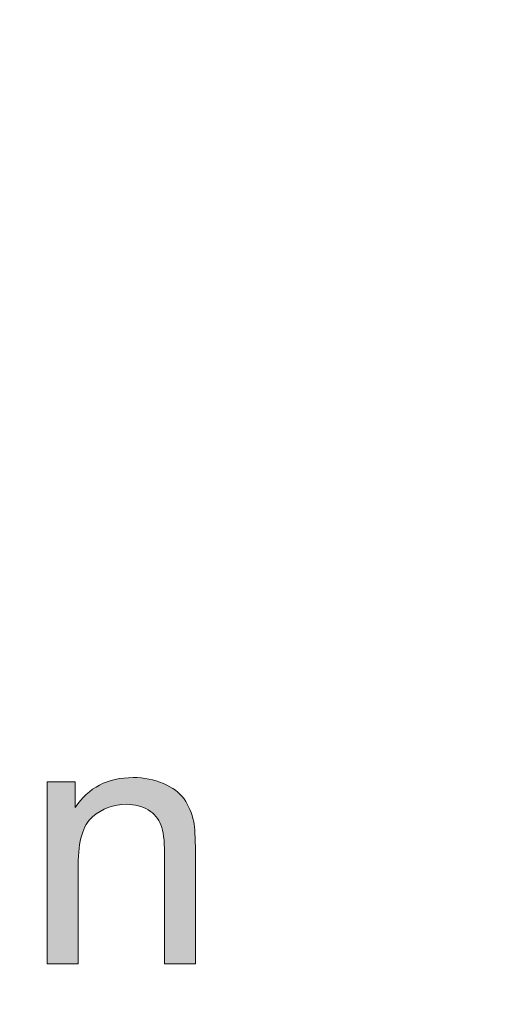
# Model space of a CAD drawing. Units: millimetres. Extents: x 3 to 612, y 2 to 368.
# Drawn here: x 87 to 98, y 45 to 69 of the extents above; entities that cross this region are included whole.
import ezdxf

# ---------------------------------------------------------------- set-up
doc = ezdxf.new("R2010")
doc.units = ezdxf.units.MM
doc.header["$MEASUREMENT"] = 0
doc.layers.add('Layer 1', color=7, linetype='Continuous', lineweight=0)

msp = doc.modelspace()

# ---------------------------------------------------------------- hatches: boundary and pattern name
at = {"layer": 'Layer 1', "true_color": 0xff0000, "transparency": 33554687}
h = msp.add_hatch(color=1, dxfattribs=at)
h.dxf.hatch_style = 2
edge = h.paths.add_edge_path()
edge.add_spline(control_points=[(87.278, 45.698), (87.278, 45.698), (87.278, 50.216), (87.278, 50.216), (87.278, 50.216), (87.968, 50.216), (87.968, 50.216), (87.968, 50.216), (87.968, 49.573), (87.968, 49.573), (88.299, 50.07), (88.779, 50.318), (89.405, 50.318), (89.677, 50.318), (89.928, 50.27), (90.156, 50.171), (90.385, 50.074), (90.556, 49.945), (90.669, 49.787), (90.782, 49.628), (90.863, 49.439), (90.908, 49.221), (90.936, 49.078), (90.95, 48.83), (90.95, 48.477), (90.95, 48.477), (90.95, 45.698), (90.95, 45.698), (90.95, 45.698), (90.184, 45.698), (90.184, 45.698), (90.184, 45.698), (90.184, 48.446), (90.184, 48.446), (90.184, 48.759), (90.154, 48.992), (90.096, 49.146), (90.035, 49.301), (89.93, 49.424), (89.778, 49.516), (89.626, 49.608), (89.449, 49.655), (89.245, 49.655), (88.918, 49.655), (88.637, 49.551), (88.4, 49.345), (88.163, 49.137), (88.044, 48.744), (88.044, 48.165), (88.044, 48.165), (88.044, 45.698), (88.044, 45.698), (88.044, 45.698), (87.278, 45.698), (87.278, 45.698)], knot_values=[0, 0, 0, 0, 1, 1, 1, 2, 2, 2, 3, 3, 3, 4, 4, 4, 5, 5, 5, 6, 6, 6, 7, 7, 7, 8, 8, 8, 9, 9, 9, 10, 10, 10, 11, 11, 11, 12, 12, 12, 13, 13, 13, 14, 14, 14, 15, 15, 15, 16, 16, 16, 17, 17, 17, 18, 18, 18, 18], degree=3, periodic=0)

# ---------------------------------------------------------------- linework, layer by layer
at = {"layer": 'Layer 1', "color": 250, "lineweight": 5, "true_color": 0x1c1c1b}
msp.add_open_spline([(456.59, 13.097), (456.59, 13.097), (220.743, 13.097), (220.743, 13.097), (135.049, 13.097), (65.58, 82.566), (65.58, 168.26), (65.58, 168.26), (65.58, 212.74), (65.58, 212.74), (65.58, 298.434), (135.049, 367.903), (220.743, 367.903), (220.743, 367.903), (456.59, 367.903), (456.59, 367.903), (542.284, 367.903), (611.753, 298.434), (611.753, 212.74), (611.753, 212.74), (611.753, 168.26), (611.753, 168.26), (611.753, 82.566), (542.284, 13.097), (456.59, 13.097)], degree=3, knots=[0, 0, 0, 0, 1, 1, 1, 2, 2, 2, 3, 3, 3, 4, 4, 4, 5, 5, 5, 6, 6, 6, 7, 7, 7, 8, 8, 8, 8], dxfattribs=at)
at = {"layer": 'Layer 1', "color": 1, "lineweight": 0, "true_color": 0xff0000}
msp.add_open_spline([(87.278, 45.698), (87.278, 45.698), (87.278, 50.216), (87.278, 50.216), (87.278, 50.216), (87.968, 50.216), (87.968, 50.216), (87.968, 50.216), (87.968, 49.573), (87.968, 49.573), (88.299, 50.07), (88.779, 50.318), (89.405, 50.318), (89.677, 50.318), (89.928, 50.27), (90.156, 50.171), (90.385, 50.074), (90.556, 49.945), (90.669, 49.787), (90.782, 49.628), (90.863, 49.439), (90.908, 49.221), (90.936, 49.078), (90.95, 48.83), (90.95, 48.477), (90.95, 48.477), (90.95, 45.698), (90.95, 45.698), (90.95, 45.698), (90.184, 45.698), (90.184, 45.698), (90.184, 45.698), (90.184, 48.446), (90.184, 48.446), (90.184, 48.759), (90.154, 48.992), (90.096, 49.146), (90.035, 49.301), (89.93, 49.424), (89.778, 49.516), (89.626, 49.608), (89.449, 49.655), (89.245, 49.655), (88.918, 49.655), (88.637, 49.551), (88.4, 49.345), (88.163, 49.137), (88.044, 48.744), (88.044, 48.165), (88.044, 48.165), (88.044, 45.698), (88.044, 45.698), (88.044, 45.698), (87.278, 45.698), (87.278, 45.698)], degree=3, knots=[0, 0, 0, 0, 1, 1, 1, 2, 2, 2, 3, 3, 3, 4, 4, 4, 5, 5, 5, 6, 6, 6, 7, 7, 7, 8, 8, 8, 9, 9, 9, 10, 10, 10, 11, 11, 11, 12, 12, 12, 13, 13, 13, 14, 14, 14, 15, 15, 15, 16, 16, 16, 17, 17, 17, 18, 18, 18, 18], dxfattribs=at)
msp.add_open_spline([(87.278, 45.698), (87.278, 45.698), (87.278, 50.216), (87.278, 50.216), (87.278, 50.216), (87.968, 50.216), (87.968, 50.216), (87.968, 50.216), (87.968, 49.573), (87.968, 49.573), (88.299, 50.07), (88.779, 50.318), (89.405, 50.318), (89.677, 50.318), (89.928, 50.27), (90.156, 50.171), (90.385, 50.074), (90.556, 49.945), (90.669, 49.787), (90.782, 49.628), (90.863, 49.439), (90.908, 49.221), (90.936, 49.078), (90.95, 48.83), (90.95, 48.477), (90.95, 48.477), (90.95, 45.698), (90.95, 45.698), (90.95, 45.698), (90.184, 45.698), (90.184, 45.698), (90.184, 45.698), (90.184, 48.446), (90.184, 48.446), (90.184, 48.759), (90.154, 48.992), (90.096, 49.146), (90.035, 49.301), (89.93, 49.424), (89.778, 49.516), (89.626, 49.608), (89.449, 49.655), (89.245, 49.655), (88.918, 49.655), (88.637, 49.551), (88.4, 49.345), (88.163, 49.137), (88.044, 48.744), (88.044, 48.165), (88.044, 48.165), (88.044, 45.698), (88.044, 45.698), (88.044, 45.698), (87.278, 45.698), (87.278, 45.698)], degree=3, knots=[0, 0, 0, 0, 1, 1, 1, 2, 2, 2, 3, 3, 3, 4, 4, 4, 5, 5, 5, 6, 6, 6, 7, 7, 7, 8, 8, 8, 9, 9, 9, 10, 10, 10, 11, 11, 11, 12, 12, 12, 13, 13, 13, 14, 14, 14, 15, 15, 15, 16, 16, 16, 17, 17, 17, 18, 18, 18, 18], dxfattribs=at)
msp.add_open_spline([(87.278, 45.698), (87.278, 45.698), (87.278, 50.216), (87.278, 50.216), (87.278, 50.216), (87.968, 50.216), (87.968, 50.216), (87.968, 50.216), (87.968, 49.573), (87.968, 49.573), (88.299, 50.07), (88.779, 50.318), (89.405, 50.318), (89.677, 50.318), (89.928, 50.27), (90.156, 50.171), (90.385, 50.074), (90.556, 49.945), (90.669, 49.787), (90.782, 49.628), (90.863, 49.439), (90.908, 49.221), (90.936, 49.078), (90.95, 48.83), (90.95, 48.477), (90.95, 48.477), (90.95, 45.698), (90.95, 45.698), (90.95, 45.698), (90.184, 45.698), (90.184, 45.698), (90.184, 45.698), (90.184, 48.446), (90.184, 48.446), (90.184, 48.759), (90.154, 48.992), (90.096, 49.146), (90.035, 49.301), (89.93, 49.424), (89.778, 49.516), (89.626, 49.608), (89.449, 49.655), (89.245, 49.655), (88.918, 49.655), (88.637, 49.551), (88.4, 49.345), (88.163, 49.137), (88.044, 48.744), (88.044, 48.165), (88.044, 48.165), (88.044, 45.698), (88.044, 45.698), (88.044, 45.698), (87.278, 45.698), (87.278, 45.698)], degree=3, knots=[0, 0, 0, 0, 1, 1, 1, 2, 2, 2, 3, 3, 3, 4, 4, 4, 5, 5, 5, 6, 6, 6, 7, 7, 7, 8, 8, 8, 9, 9, 9, 10, 10, 10, 11, 11, 11, 12, 12, 12, 13, 13, 13, 14, 14, 14, 15, 15, 15, 16, 16, 16, 17, 17, 17, 18, 18, 18, 18], dxfattribs=at)
msp.add_open_spline([(87.278, 45.698), (87.278, 45.698), (87.278, 50.216), (87.278, 50.216), (87.278, 50.216), (87.968, 50.216), (87.968, 50.216), (87.968, 50.216), (87.968, 49.573), (87.968, 49.573), (88.299, 50.07), (88.779, 50.318), (89.405, 50.318), (89.677, 50.318), (89.928, 50.27), (90.156, 50.171), (90.385, 50.074), (90.556, 49.945), (90.669, 49.787), (90.782, 49.628), (90.863, 49.439), (90.908, 49.221), (90.936, 49.078), (90.95, 48.83), (90.95, 48.477), (90.95, 48.477), (90.95, 45.698), (90.95, 45.698), (90.95, 45.698), (90.184, 45.698), (90.184, 45.698), (90.184, 45.698), (90.184, 48.446), (90.184, 48.446), (90.184, 48.759), (90.154, 48.992), (90.096, 49.146), (90.035, 49.301), (89.93, 49.424), (89.778, 49.516), (89.626, 49.608), (89.449, 49.655), (89.245, 49.655), (88.918, 49.655), (88.637, 49.551), (88.4, 49.345), (88.163, 49.137), (88.044, 48.744), (88.044, 48.165), (88.044, 48.165), (88.044, 45.698), (88.044, 45.698), (88.044, 45.698), (87.278, 45.698), (87.278, 45.698)], degree=3, knots=[0, 0, 0, 0, 1, 1, 1, 2, 2, 2, 3, 3, 3, 4, 4, 4, 5, 5, 5, 6, 6, 6, 7, 7, 7, 8, 8, 8, 9, 9, 9, 10, 10, 10, 11, 11, 11, 12, 12, 12, 13, 13, 13, 14, 14, 14, 15, 15, 15, 16, 16, 16, 17, 17, 17, 18, 18, 18, 18], dxfattribs=at)
msp.add_open_spline([(87.278, 45.698), (87.278, 45.698), (87.278, 50.216), (87.278, 50.216), (87.278, 50.216), (87.968, 50.216), (87.968, 50.216), (87.968, 50.216), (87.968, 49.573), (87.968, 49.573), (88.299, 50.07), (88.779, 50.318), (89.405, 50.318), (89.677, 50.318), (89.928, 50.27), (90.156, 50.171), (90.385, 50.074), (90.556, 49.945), (90.669, 49.787), (90.782, 49.628), (90.863, 49.439), (90.908, 49.221), (90.936, 49.078), (90.95, 48.83), (90.95, 48.477), (90.95, 48.477), (90.95, 45.698), (90.95, 45.698), (90.95, 45.698), (90.184, 45.698), (90.184, 45.698), (90.184, 45.698), (90.184, 48.446), (90.184, 48.446), (90.184, 48.759), (90.154, 48.992), (90.096, 49.146), (90.035, 49.301), (89.93, 49.424), (89.778, 49.516), (89.626, 49.608), (89.449, 49.655), (89.245, 49.655), (88.918, 49.655), (88.637, 49.551), (88.4, 49.345), (88.163, 49.137), (88.044, 48.744), (88.044, 48.165), (88.044, 48.165), (88.044, 45.698), (88.044, 45.698), (88.044, 45.698), (87.278, 45.698), (87.278, 45.698)], degree=3, knots=[0, 0, 0, 0, 1, 1, 1, 2, 2, 2, 3, 3, 3, 4, 4, 4, 5, 5, 5, 6, 6, 6, 7, 7, 7, 8, 8, 8, 9, 9, 9, 10, 10, 10, 11, 11, 11, 12, 12, 12, 13, 13, 13, 14, 14, 14, 15, 15, 15, 16, 16, 16, 17, 17, 17, 18, 18, 18, 18], dxfattribs=at)
msp.add_open_spline([(87.278, 45.698), (87.278, 45.698), (87.278, 50.216), (87.278, 50.216), (87.278, 50.216), (87.968, 50.216), (87.968, 50.216), (87.968, 50.216), (87.968, 49.573), (87.968, 49.573), (88.299, 50.07), (88.779, 50.318), (89.405, 50.318), (89.677, 50.318), (89.928, 50.27), (90.156, 50.171), (90.385, 50.074), (90.556, 49.945), (90.669, 49.787), (90.782, 49.628), (90.863, 49.439), (90.908, 49.221), (90.936, 49.078), (90.95, 48.83), (90.95, 48.477), (90.95, 48.477), (90.95, 45.698), (90.95, 45.698), (90.95, 45.698), (90.184, 45.698), (90.184, 45.698), (90.184, 45.698), (90.184, 48.446), (90.184, 48.446), (90.184, 48.759), (90.154, 48.992), (90.096, 49.146), (90.035, 49.301), (89.93, 49.424), (89.778, 49.516), (89.626, 49.608), (89.449, 49.655), (89.245, 49.655), (88.918, 49.655), (88.637, 49.551), (88.4, 49.345), (88.163, 49.137), (88.044, 48.744), (88.044, 48.165), (88.044, 48.165), (88.044, 45.698), (88.044, 45.698), (88.044, 45.698), (87.278, 45.698), (87.278, 45.698)], degree=3, knots=[0, 0, 0, 0, 1, 1, 1, 2, 2, 2, 3, 3, 3, 4, 4, 4, 5, 5, 5, 6, 6, 6, 7, 7, 7, 8, 8, 8, 9, 9, 9, 10, 10, 10, 11, 11, 11, 12, 12, 12, 13, 13, 13, 14, 14, 14, 15, 15, 15, 16, 16, 16, 17, 17, 17, 18, 18, 18, 18], dxfattribs=at)
msp.add_open_spline([(87.278, 45.698), (87.278, 45.698), (87.278, 50.216), (87.278, 50.216), (87.278, 50.216), (87.968, 50.216), (87.968, 50.216), (87.968, 50.216), (87.968, 49.573), (87.968, 49.573), (88.299, 50.07), (88.779, 50.318), (89.405, 50.318), (89.677, 50.318), (89.928, 50.27), (90.156, 50.171), (90.385, 50.074), (90.556, 49.945), (90.669, 49.787), (90.782, 49.628), (90.863, 49.439), (90.908, 49.221), (90.936, 49.078), (90.95, 48.83), (90.95, 48.477), (90.95, 48.477), (90.95, 45.698), (90.95, 45.698), (90.95, 45.698), (90.184, 45.698), (90.184, 45.698), (90.184, 45.698), (90.184, 48.446), (90.184, 48.446), (90.184, 48.759), (90.154, 48.992), (90.096, 49.146), (90.035, 49.301), (89.93, 49.424), (89.778, 49.516), (89.626, 49.608), (89.449, 49.655), (89.245, 49.655), (88.918, 49.655), (88.637, 49.551), (88.4, 49.345), (88.163, 49.137), (88.044, 48.744), (88.044, 48.165), (88.044, 48.165), (88.044, 45.698), (88.044, 45.698), (88.044, 45.698), (87.278, 45.698), (87.278, 45.698)], degree=3, knots=[0, 0, 0, 0, 1, 1, 1, 2, 2, 2, 3, 3, 3, 4, 4, 4, 5, 5, 5, 6, 6, 6, 7, 7, 7, 8, 8, 8, 9, 9, 9, 10, 10, 10, 11, 11, 11, 12, 12, 12, 13, 13, 13, 14, 14, 14, 15, 15, 15, 16, 16, 16, 17, 17, 17, 18, 18, 18, 18], dxfattribs=at)
msp.add_open_spline([(87.278, 45.698), (87.278, 45.698), (87.278, 50.216), (87.278, 50.216), (87.278, 50.216), (87.968, 50.216), (87.968, 50.216), (87.968, 50.216), (87.968, 49.573), (87.968, 49.573), (88.299, 50.07), (88.779, 50.318), (89.405, 50.318), (89.677, 50.318), (89.928, 50.27), (90.156, 50.171), (90.385, 50.074), (90.556, 49.945), (90.669, 49.787), (90.782, 49.628), (90.863, 49.439), (90.908, 49.221), (90.936, 49.078), (90.95, 48.83), (90.95, 48.477), (90.95, 48.477), (90.95, 45.698), (90.95, 45.698), (90.95, 45.698), (90.184, 45.698), (90.184, 45.698), (90.184, 45.698), (90.184, 48.446), (90.184, 48.446), (90.184, 48.759), (90.154, 48.992), (90.096, 49.146), (90.035, 49.301), (89.93, 49.424), (89.778, 49.516), (89.626, 49.608), (89.449, 49.655), (89.245, 49.655), (88.918, 49.655), (88.637, 49.551), (88.4, 49.345), (88.163, 49.137), (88.044, 48.744), (88.044, 48.165), (88.044, 48.165), (88.044, 45.698), (88.044, 45.698), (88.044, 45.698), (87.278, 45.698), (87.278, 45.698)], degree=3, knots=[0, 0, 0, 0, 1, 1, 1, 2, 2, 2, 3, 3, 3, 4, 4, 4, 5, 5, 5, 6, 6, 6, 7, 7, 7, 8, 8, 8, 9, 9, 9, 10, 10, 10, 11, 11, 11, 12, 12, 12, 13, 13, 13, 14, 14, 14, 15, 15, 15, 16, 16, 16, 17, 17, 17, 18, 18, 18, 18], dxfattribs=at)
msp.add_open_spline([(87.278, 45.698), (87.278, 45.698), (87.278, 50.216), (87.278, 50.216), (87.278, 50.216), (87.968, 50.216), (87.968, 50.216), (87.968, 50.216), (87.968, 49.573), (87.968, 49.573), (88.299, 50.07), (88.779, 50.318), (89.405, 50.318), (89.677, 50.318), (89.928, 50.27), (90.156, 50.171), (90.385, 50.074), (90.556, 49.945), (90.669, 49.787), (90.782, 49.628), (90.863, 49.439), (90.908, 49.221), (90.936, 49.078), (90.95, 48.83), (90.95, 48.477), (90.95, 48.477), (90.95, 45.698), (90.95, 45.698), (90.95, 45.698), (90.184, 45.698), (90.184, 45.698), (90.184, 45.698), (90.184, 48.446), (90.184, 48.446), (90.184, 48.759), (90.154, 48.992), (90.096, 49.146), (90.035, 49.301), (89.93, 49.424), (89.778, 49.516), (89.626, 49.608), (89.449, 49.655), (89.245, 49.655), (88.918, 49.655), (88.637, 49.551), (88.4, 49.345), (88.163, 49.137), (88.044, 48.744), (88.044, 48.165), (88.044, 48.165), (88.044, 45.698), (88.044, 45.698), (88.044, 45.698), (87.278, 45.698), (87.278, 45.698)], degree=3, knots=[0, 0, 0, 0, 1, 1, 1, 2, 2, 2, 3, 3, 3, 4, 4, 4, 5, 5, 5, 6, 6, 6, 7, 7, 7, 8, 8, 8, 9, 9, 9, 10, 10, 10, 11, 11, 11, 12, 12, 12, 13, 13, 13, 14, 14, 14, 15, 15, 15, 16, 16, 16, 17, 17, 17, 18, 18, 18, 18], dxfattribs=at)
msp.add_open_spline([(87.278, 45.698), (87.278, 45.698), (87.278, 50.216), (87.278, 50.216), (87.278, 50.216), (87.968, 50.216), (87.968, 50.216), (87.968, 50.216), (87.968, 49.573), (87.968, 49.573), (88.299, 50.07), (88.779, 50.318), (89.405, 50.318), (89.677, 50.318), (89.928, 50.27), (90.156, 50.171), (90.385, 50.074), (90.556, 49.945), (90.669, 49.787), (90.782, 49.628), (90.863, 49.439), (90.908, 49.221), (90.936, 49.078), (90.95, 48.83), (90.95, 48.477), (90.95, 48.477), (90.95, 45.698), (90.95, 45.698), (90.95, 45.698), (90.184, 45.698), (90.184, 45.698), (90.184, 45.698), (90.184, 48.446), (90.184, 48.446), (90.184, 48.759), (90.154, 48.992), (90.096, 49.146), (90.035, 49.301), (89.93, 49.424), (89.778, 49.516), (89.626, 49.608), (89.449, 49.655), (89.245, 49.655), (88.918, 49.655), (88.637, 49.551), (88.4, 49.345), (88.163, 49.137), (88.044, 48.744), (88.044, 48.165), (88.044, 48.165), (88.044, 45.698), (88.044, 45.698), (88.044, 45.698), (87.278, 45.698), (87.278, 45.698)], degree=3, knots=[0, 0, 0, 0, 1, 1, 1, 2, 2, 2, 3, 3, 3, 4, 4, 4, 5, 5, 5, 6, 6, 6, 7, 7, 7, 8, 8, 8, 9, 9, 9, 10, 10, 10, 11, 11, 11, 12, 12, 12, 13, 13, 13, 14, 14, 14, 15, 15, 15, 16, 16, 16, 17, 17, 17, 18, 18, 18, 18], dxfattribs=at)
msp.add_open_spline([(87.278, 45.698), (87.278, 45.698), (87.278, 50.216), (87.278, 50.216), (87.278, 50.216), (87.968, 50.216), (87.968, 50.216), (87.968, 50.216), (87.968, 49.573), (87.968, 49.573), (88.299, 50.07), (88.779, 50.318), (89.405, 50.318), (89.677, 50.318), (89.928, 50.27), (90.156, 50.171), (90.385, 50.074), (90.556, 49.945), (90.669, 49.787), (90.782, 49.628), (90.863, 49.439), (90.908, 49.221), (90.936, 49.078), (90.95, 48.83), (90.95, 48.477), (90.95, 48.477), (90.95, 45.698), (90.95, 45.698), (90.95, 45.698), (90.184, 45.698), (90.184, 45.698), (90.184, 45.698), (90.184, 48.446), (90.184, 48.446), (90.184, 48.759), (90.154, 48.992), (90.096, 49.146), (90.035, 49.301), (89.93, 49.424), (89.778, 49.516), (89.626, 49.608), (89.449, 49.655), (89.245, 49.655), (88.918, 49.655), (88.637, 49.551), (88.4, 49.345), (88.163, 49.137), (88.044, 48.744), (88.044, 48.165), (88.044, 48.165), (88.044, 45.698), (88.044, 45.698), (88.044, 45.698), (87.278, 45.698), (87.278, 45.698)], degree=3, knots=[0, 0, 0, 0, 1, 1, 1, 2, 2, 2, 3, 3, 3, 4, 4, 4, 5, 5, 5, 6, 6, 6, 7, 7, 7, 8, 8, 8, 9, 9, 9, 10, 10, 10, 11, 11, 11, 12, 12, 12, 13, 13, 13, 14, 14, 14, 15, 15, 15, 16, 16, 16, 17, 17, 17, 18, 18, 18, 18], dxfattribs=at)
at = {"layer": 'Layer 1', "color": 18, "lineweight": 0, "true_color": 0x000000}
msp.add_open_spline([(87.278, 45.698), (87.278, 45.698), (87.278, 50.216), (87.278, 50.216), (87.278, 50.216), (87.968, 50.216), (87.968, 50.216), (87.968, 50.216), (87.968, 49.573), (87.968, 49.573), (88.299, 50.07), (88.779, 50.318), (89.405, 50.318), (89.677, 50.318), (89.928, 50.27), (90.156, 50.171), (90.385, 50.074), (90.556, 49.945), (90.669, 49.787), (90.782, 49.628), (90.863, 49.439), (90.908, 49.221), (90.936, 49.078), (90.95, 48.83), (90.95, 48.477), (90.95, 48.477), (90.95, 45.698), (90.95, 45.698), (90.95, 45.698), (90.184, 45.698), (90.184, 45.698), (90.184, 45.698), (90.184, 48.446), (90.184, 48.446), (90.184, 48.759), (90.154, 48.992), (90.096, 49.146), (90.035, 49.301), (89.93, 49.424), (89.778, 49.516), (89.626, 49.608), (89.449, 49.655), (89.245, 49.655), (88.918, 49.655), (88.637, 49.551), (88.4, 49.345), (88.163, 49.137), (88.044, 48.744), (88.044, 48.165), (88.044, 48.165), (88.044, 45.698), (88.044, 45.698), (88.044, 45.698), (87.278, 45.698), (87.278, 45.698)], degree=3, knots=[0, 0, 0, 0, 1, 1, 1, 2, 2, 2, 3, 3, 3, 4, 4, 4, 5, 5, 5, 6, 6, 6, 7, 7, 7, 8, 8, 8, 9, 9, 9, 10, 10, 10, 11, 11, 11, 12, 12, 12, 13, 13, 13, 14, 14, 14, 15, 15, 15, 16, 16, 16, 17, 17, 17, 18, 18, 18, 18], dxfattribs=at)
at = {"layer": 'Layer 1'}
msp.add_open_spline([(87.278, 45.698), (87.278, 45.698), (87.278, 50.216), (87.278, 50.216), (87.278, 50.216), (87.968, 50.216), (87.968, 50.216), (87.968, 50.216), (87.968, 49.573), (87.968, 49.573), (88.299, 50.07), (88.779, 50.318), (89.405, 50.318), (89.677, 50.318), (89.928, 50.27), (90.156, 50.171), (90.385, 50.074), (90.556, 49.945), (90.669, 49.787), (90.782, 49.628), (90.863, 49.439), (90.908, 49.221), (90.936, 49.078), (90.95, 48.83), (90.95, 48.477), (90.95, 48.477), (90.95, 45.698), (90.95, 45.698), (90.95, 45.698), (90.184, 45.698), (90.184, 45.698), (90.184, 45.698), (90.184, 48.446), (90.184, 48.446), (90.184, 48.759), (90.154, 48.992), (90.096, 49.146), (90.035, 49.301), (89.93, 49.424), (89.778, 49.516), (89.626, 49.608), (89.449, 49.655), (89.245, 49.655), (88.918, 49.655), (88.637, 49.551), (88.4, 49.345), (88.163, 49.137), (88.044, 48.744), (88.044, 48.165), (88.044, 48.165), (88.044, 45.698), (88.044, 45.698), (88.044, 45.698), (87.278, 45.698), (87.278, 45.698)], degree=3, knots=[0, 0, 0, 0, 1, 1, 1, 2, 2, 2, 3, 3, 3, 4, 4, 4, 5, 5, 5, 6, 6, 6, 7, 7, 7, 8, 8, 8, 9, 9, 9, 10, 10, 10, 11, 11, 11, 12, 12, 12, 13, 13, 13, 14, 14, 14, 15, 15, 15, 16, 16, 16, 17, 17, 17, 18, 18, 18, 18], dxfattribs=at)

doc.saveas('drawing.dxf')
